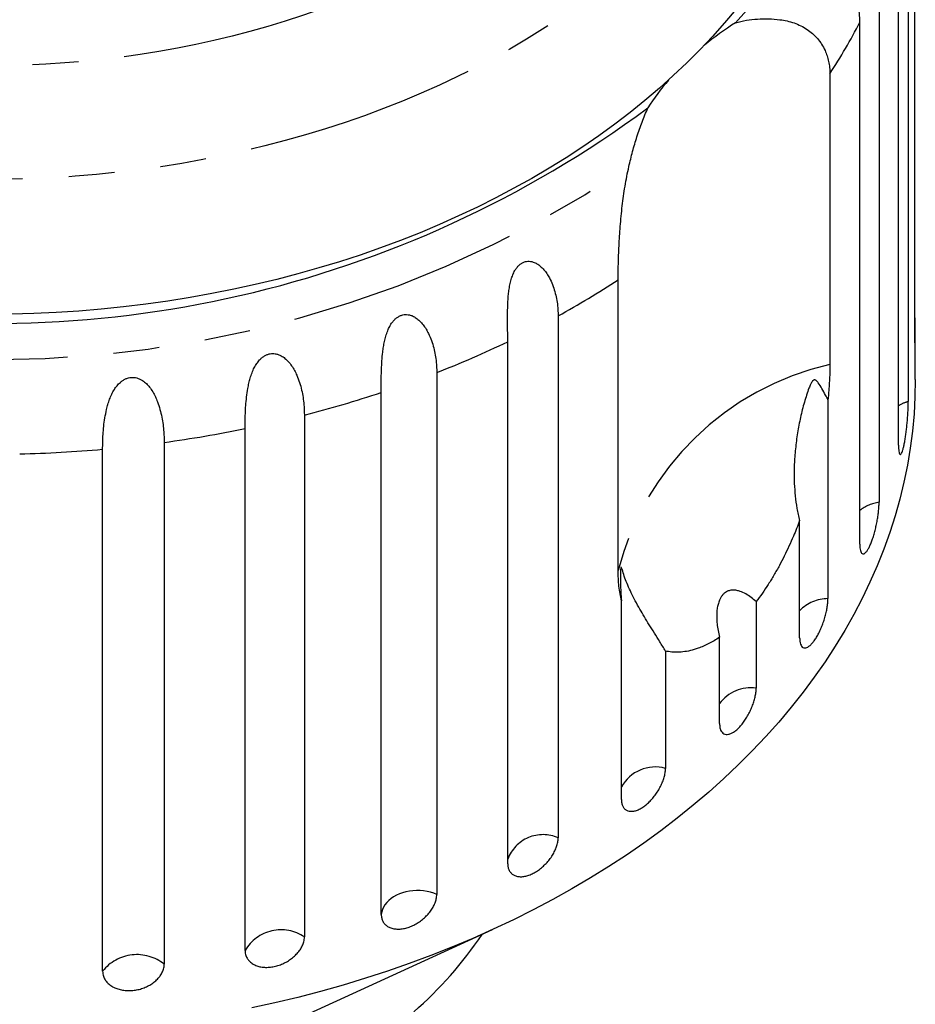
# Model space of a CAD drawing. Extents: x 2 to 416, y 16 to 295.
# Drawn here: x 29 to 53, y 240 to 267 of the extents above; entities that cross this region are included whole.
import ezdxf

# ---------------------------------------------------------------- set-up
doc = ezdxf.new("R2010")
doc.units = 0
doc.linetypes.add('PHANTOM', pattern=[12.7, 6.35, -1.27, 1.27, -1.27, 1.27, -1.27])
doc.layers.get('0').update_dxf_attribs({"linetype": 'CONTINUOUS'})

msp = doc.modelspace()

# ---------------------------------------------------------------- linework, layer by layer
at = {"color": 7, "linetype": 'CONTINUOUS'}
for p, q in [((53.416, 257.969), (53.416, 272.33)), ((53.237, 270.716), (53.237, 256.356)), ((52.969, 255.158), (52.969, 269.518)), ((52.434, 267.944), (52.434, 253.584)), ((51.904, 252.43), (51.904, 266.791)), ((51.08, 265.375), (51.08, 257.378)), ((45.255, 251.709), (45.255, 259.705)), ((43.605, 258.714), (43.605, 244.353)), ((42.217, 243.64), (42.217, 258.001)), ((53.431, 256.959), (53.431, 257.965)), ((40.265, 257.155), (40.265, 242.794)), ((38.737, 242.244), (38.737, 256.604)), ((51.028, 256.405), (51.028, 250.935)), ((36.622, 255.985), (36.622, 241.624)), ((34.991, 241.249), (34.991, 255.61)), ((32.765, 255.232), (32.765, 240.871)), ((31.071, 240.682), (31.071, 255.042)), ((50.249, 249.854), (50.249, 253.081)), ((45.346, 245.404), (45.346, 250.874)), ((49.053, 250.851), (49.053, 248.474)), ((48.045, 247.493), (48.045, 249.87)), ((46.558, 249.489), (46.558, 246.262)), ((36.091, 239.211), (41.802, 241.829))]:
    msp.add_line(p, q, dxfattribs=at)
at = {"color": 8, "linetype": 'PHANTOM', "flags": 128}
for points in [[(10.546, 286.886), (10.814, 287.206), (11.095, 287.52), (11.387, 287.829), (11.69, 288.132), (12.005, 288.43), (12.33, 288.722), (12.666, 289.008), (13.013, 289.287), (13.369, 289.56), (13.736, 289.826), (14.112, 290.086), (14.498, 290.338), (14.893, 290.583), (15.298, 290.82), (15.71, 291.05), (16.131, 291.273), (16.561, 291.487), (16.997, 291.694), (17.442, 291.892), (17.894, 292.082), (18.352, 292.264), (18.817, 292.437), (19.289, 292.601), (19.766, 292.757), (20.249, 292.903), (20.737, 293.041), (21.23, 293.17), (21.727, 293.289), (22.229, 293.399), (22.735, 293.5), (23.245, 293.592), (23.757, 293.674), (24.273, 293.746), (24.791, 293.809), (25.311, 293.862), (25.833, 293.906), (26.356, 293.94), (26.88, 293.964), (27.405, 293.979), (27.931, 293.984), (28.456, 293.979), (28.981, 293.964), (29.506, 293.94), (30.029, 293.906), (30.551, 293.862), (31.071, 293.809), (31.589, 293.746), (32.105, 293.674), (32.617, 293.592), (33.127, 293.5), (33.632, 293.399), (34.134, 293.289), (34.632, 293.17), (35.125, 293.041), (35.613, 292.903), (36.096, 292.757), (36.573, 292.601), (37.045, 292.437), (37.51, 292.264), (37.968, 292.082), (38.42, 291.892), (38.864, 291.694), (39.301, 291.487), (39.73, 291.273), (40.151, 291.05), (40.564, 290.82), (40.968, 290.583), (41.363, 290.338), (41.749, 290.086), (42.126, 289.826), (42.492, 289.56), (42.849, 289.287), (43.196, 289.008), (43.532, 288.722), (43.857, 288.43), (44.172, 288.132), (44.475, 287.829), (44.767, 287.52), (45.047, 287.206), (45.316, 286.886), (45.573, 286.562), (45.817, 286.233), (46.05, 285.9), (46.27, 285.562), (46.477, 285.221), (46.672, 284.876), (46.854, 284.527), (47.023, 284.175), (47.179, 283.82), (47.321, 283.463), (47.451, 283.103), (47.567, 282.74), (47.669, 282.376), (47.758, 282.009), (47.834, 281.642), (47.895, 281.273), (47.944, 280.903), (47.978, 280.532), (47.999, 280.161), (48.005, 279.789), (47.999, 279.417), (47.978, 279.046), (47.944, 278.675), (47.895, 278.305), (47.834, 277.936), (47.758, 277.568), (47.669, 277.202), (47.567, 276.838), (47.451, 276.475), (47.321, 276.115), (47.179, 275.757), (47.023, 275.402), (46.854, 275.051), (46.672, 274.702), (46.477, 274.357), (46.27, 274.015), (46.05, 273.678), (45.817, 273.345), (45.573, 273.016), (45.316, 272.691), (45.047, 272.372), (44.767, 272.058), (44.475, 271.749), (44.172, 271.445), (43.857, 271.148), (43.532, 270.856), (43.196, 270.57), (42.849, 270.291), (42.492, 270.018), (42.126, 269.752), (41.749, 269.492), (41.363, 269.24), (40.968, 268.995), (40.564, 268.757), (40.151, 268.527), (39.73, 268.305), (39.301, 268.091), (38.864, 267.884), (38.42, 267.686), (37.968, 267.496), (37.51, 267.314), (37.045, 267.141), (36.573, 266.977), (36.096, 266.821), (35.613, 266.675), (35.125, 266.537), (34.632, 266.408), (34.134, 266.289), (33.632, 266.179), (33.127, 266.078), (32.617, 265.986), (32.105, 265.904), (31.589, 265.832), (31.071, 265.769), (30.551, 265.716), (30.029, 265.672), (29.506, 265.638), (28.981, 265.614), (28.456, 265.599), (27.931, 265.594), (27.405, 265.599), (26.88, 265.614), (26.356, 265.638), (25.833, 265.672), (25.311, 265.716), (24.791, 265.769), (24.273, 265.832), (23.757, 265.904), (23.245, 265.986), (22.735, 266.078), (22.229, 266.179), (21.727, 266.289), (21.23, 266.408), (20.737, 266.537), (20.249, 266.675), (19.766, 266.821), (19.289, 266.977), (18.817, 267.141), (18.352, 267.314), (17.894, 267.496), (17.442, 267.686), (16.997, 267.884), (16.561, 268.091), (16.131, 268.305), (15.71, 268.527), (15.298, 268.757), (14.893, 268.995), (14.498, 269.24), (14.112, 269.492), (13.736, 269.752), (13.369, 270.018), (13.013, 270.291), (12.666, 270.57), (12.33, 270.856), (12.005, 271.148), (11.69, 271.445), (11.387, 271.749), (11.095, 272.058), (10.814, 272.372), (10.546, 272.691), (10.289, 273.016), (10.044, 273.345), (9.812, 273.678), (9.592, 274.015), (9.384, 274.357), (9.19, 274.702), (9.008, 275.051), (8.839, 275.402), (8.683, 275.757), (8.54, 276.115), (8.411, 276.475), (8.295, 276.838), (8.192, 277.202), (8.103, 277.568), (8.028, 277.936), (7.966, 278.305), (7.918, 278.675), (7.884, 279.046), (7.863, 279.417), (7.856, 279.789), (7.863, 280.161), (7.884, 280.532), (7.918, 280.903), (7.966, 281.273), (8.028, 281.642), (8.103, 282.009), (8.192, 282.376), (8.295, 282.74), (8.411, 283.103), (8.54, 283.463), (8.683, 283.82), (8.839, 284.175), (9.008, 284.527), (9.19, 284.876), (9.384, 285.221), (9.592, 285.562), (9.812, 285.9), (10.044, 286.233), (10.289, 286.562), (10.546, 286.886)], [(47.988, 286.221), (48.233, 285.891), (48.496, 285.513), (48.746, 285.13), (48.982, 284.742), (49.203, 284.351), (49.409, 283.955), (49.601, 283.555), (49.778, 283.153), (49.94, 282.747), (50.086, 282.338), (50.218, 281.927), (50.334, 281.513), (50.435, 281.097), (50.521, 280.68), (50.591, 280.261), (50.646, 279.841), (50.685, 279.42), (50.708, 278.998), (50.716, 278.577), (50.708, 278.155), (50.685, 277.734), (50.646, 277.313), (50.591, 276.893), (50.521, 276.474), (50.435, 276.056), (50.334, 275.641), (50.218, 275.227), (50.086, 274.816), (49.94, 274.407), (49.778, 274.001), (49.601, 273.598), (49.409, 273.199), (49.203, 272.803), (48.982, 272.411), (48.746, 272.024), (48.496, 271.641), (48.233, 271.262), (47.955, 270.889), (47.663, 270.521), (47.358, 270.159), (47.04, 269.802), (46.709, 269.451), (46.364, 269.107), (46.007, 268.769), (45.638, 268.437), (45.257, 268.113), (44.863, 267.796), (44.459, 267.486), (44.042, 267.184), (43.615, 266.89), (43.177, 266.604), (42.729, 266.325), (42.27, 266.056), (41.802, 265.795), (41.324, 265.542), (40.836, 265.299), (40.341, 265.065), (39.836, 264.839), (39.323, 264.624), (38.803, 264.418), (38.275, 264.221), (37.74, 264.035), (37.198, 263.858), (36.65, 263.692), (36.096, 263.535), (35.537, 263.389), (34.972, 263.254), (34.402, 263.129), (33.828, 263.014), (33.25, 262.91), (32.668, 262.817), (32.083, 262.735), (31.495, 262.664), (30.905, 262.603), (30.313, 262.554), (29.719, 262.515), (29.123, 262.487), (28.527, 262.471), (27.931, 262.465), (27.334, 262.471), (26.738, 262.487), (26.143, 262.515), (25.549, 262.554), (24.957, 262.603), (24.366, 262.664), (23.779, 262.735), (23.194, 262.817), (22.612, 262.91), (22.034, 263.014), (21.46, 263.129), (20.89, 263.254), (20.325, 263.389), (19.765, 263.535), (19.211, 263.692), (18.663, 263.858), (18.122, 264.035), (17.587, 264.221), (17.059, 264.418), (16.538, 264.624), (16.026, 264.839), (15.521, 265.065), (15.025, 265.299), (14.538, 265.542), (14.06, 265.795), (13.592, 266.056), (13.133, 266.325), (12.685, 266.604), (12.247, 266.89), (11.819, 267.184), (11.403, 267.486), (10.998, 267.796), (10.605, 268.113), (10.224, 268.437), (9.854, 268.769), (9.497, 269.107), (9.153, 269.451), (8.822, 269.802), (8.503, 270.159), (8.198, 270.521), (7.907, 270.889), (7.629, 271.262), (7.365, 271.641), (7.116, 272.024), (6.88, 272.411), (6.659, 272.803), (6.453, 273.199), (6.261, 273.598), (6.084, 274.001), (5.922, 274.407), (5.775, 274.816), (5.644, 275.227), (5.527, 275.641), (5.426, 276.056), (5.341, 276.474), (5.271, 276.893), (5.216, 277.313), (5.177, 277.734), (5.154, 278.155), (5.146, 278.577), (5.154, 278.998), (5.177, 279.42), (5.216, 279.841), (5.271, 280.261), (5.341, 280.68), (5.426, 281.097), (5.527, 281.513), (5.644, 281.927), (5.775, 282.338), (5.922, 282.747), (6.084, 283.153), (6.261, 283.555), (6.453, 283.955), (6.659, 284.351), (6.88, 284.742), (7.116, 285.13), (7.365, 285.513), (7.629, 285.891), (7.874, 286.222)], [(40.265, 242.794), (40.18, 242.828), (40.09, 242.856), (39.996, 242.877), (39.901, 242.892), (39.803, 242.9), (39.705, 242.902), (39.607, 242.896), (39.511, 242.884), (39.416, 242.865), (39.325, 242.84), (39.237, 242.808), (39.155, 242.771), (39.078, 242.728), (39.007, 242.68), (38.943, 242.627), (38.887, 242.57), (38.839, 242.51), (38.8, 242.446), (38.77, 242.38), (38.749, 242.312), (38.737, 242.244)]]:
    msp.add_lwpolyline(points, dxfattribs=at)
at = {"color": 7, "linetype": 'CONTINUOUS', "flags": 128}
for points in [[(48.499, 267.149), (48.181, 266.772), (47.849, 266.4), (47.504, 266.034), (47.145, 265.675), (46.773, 265.323), (46.388, 264.978), (45.991, 264.64), (45.581, 264.309), (45.159, 263.986), (44.725, 263.671), (44.279, 263.365), (43.823, 263.066), (43.355, 262.776), (42.877, 262.495), (42.389, 262.223), (41.891, 261.96), (41.383, 261.706), (40.866, 261.462), (40.34, 261.227), (39.806, 261.002), (39.263, 260.788), (38.713, 260.583), (38.156, 260.388), (37.591, 260.204), (37.02, 260.031), (36.442, 259.868), (35.859, 259.716), (35.27, 259.574), (34.676, 259.444), (34.078, 259.325), (33.475, 259.217), (32.869, 259.119), (32.259, 259.034), (31.646, 258.959), (31.031, 258.896), (30.413, 258.844), (29.794, 258.804), (29.174, 258.776), (28.553, 258.758)], [(53.431, 256.959), (53.422, 256.487), (53.396, 256.015), (53.352, 255.544), (53.291, 255.074), (53.213, 254.605), (53.117, 254.138), (53.004, 253.673), (52.874, 253.21), (52.726, 252.75), (52.562, 252.292), (52.381, 251.838), (52.183, 251.387), (51.968, 250.94), (51.737, 250.497), (51.49, 250.059), (51.226, 249.625), (50.947, 249.196), (50.652, 248.773), (50.341, 248.355), (50.015, 247.943), (49.673, 247.538), (49.317, 247.138), (48.946, 246.746), (48.561, 246.36), (48.161, 245.982), (47.748, 245.611), (47.321, 245.249), (46.881, 244.894), (46.428, 244.547), (45.962, 244.209), (45.484, 243.879), (44.994, 243.559), (44.492, 243.248), (43.979, 242.946), (43.454, 242.654), (42.919, 242.371), (42.374, 242.099), (41.819, 241.837), (41.255, 241.585), (40.681, 241.343), (40.098, 241.113), (39.508, 240.893), (38.909, 240.684), (38.303, 240.487), (37.689, 240.3), (37.069, 240.125), (36.443, 239.962), (35.811, 239.81), (35.173, 239.67)]]:
    msp.add_lwpolyline(points, dxfattribs=at)
at = {"color": 7, "linetype": 'CONTINUOUS'}
for centre, radius, start, end in [((39.033, 275.511), 12.864, 317.2575, 20.5916), ((53.364, 259.137), 9.069, 122.5721, 129.2474), ((51.732, 260.83), 6.711, 139.3497, 147.5064), ((28.058, 288.814), 30.312, 259.4173, 306.4613), ((32.514, 247.732), 10.834, 311.0641, 326.1304)]:
    msp.add_arc(centre, radius, start, end, dxfattribs=at)
at = {"color": 8, "linetype": 'PHANTOM'}
for centre, radius, start, end in [((38.011, 273.926), 15.618, 326.8031, 332.8173), ((28.103, 288.853), 31.339, 262.0494, 303.8293), ((31.391, 280.906), 25.331, 298.8264, 303.1827), ((29.745, 284.109), 28.935, 291.3211, 295.5346), ((52.818, 249.765), 7.808, 102.8577, 165.5889), ((28.642, 287.149), 32.17, 284.362, 288.2881), ((53.54, 255.268), 1.129, 105.5673, 120.4048), ((28.091, 289.511), 34.596, 277.7647, 281.5048), ((27.936, 290.8), 35.894, 271.3605, 275.0099), ((52.587, 252.486), 1.108, 97.9257, 128.0463), ((51.039, 249.825), 1.109, 90.5737, 135.3974), ((48.916, 247.394), 1.088, 82.7862, 143.1849), ((46.274, 245.245), 1.056, 74.3956, 151.5762), ((43.189, 243.402), 1.037, 66.402, 159.5698), ((35.981, 240.675), 1.145, 55.9884, 149.8902), ((32.012, 239.939), 1.199, 51.0733, 141.707)]:
    msp.add_arc(centre, radius, start, end, dxfattribs=at)
at = {"color": 7, "linetype": 'CONTINUOUS'}
for points, knots in [([(51.904, 266.791), (51.902, 266.872), (51.899, 267.034), (51.875, 267.268), (51.845, 267.482), (51.812, 267.676), (51.779, 267.856), (51.748, 268.019), (51.721, 268.165), (51.695, 268.317), (51.674, 268.465), (51.661, 268.606), (51.657, 268.722), (51.661, 268.82), (51.671, 268.898), (51.688, 268.97), (51.712, 269.028), (51.74, 269.072), (51.773, 269.106), (51.813, 269.129), (51.866, 269.14), (51.927, 269.131), (51.991, 269.102), (52.05, 269.059), (52.121, 268.99), (52.2, 268.883), (52.279, 268.735), (52.341, 268.573), (52.388, 268.4), (52.425, 268.191), (52.431, 268.037), (52.434, 267.944)], [0, 0, 0, 0, 0.065277, 0.130549, 0.175414, 0.220319, 0.26515, 0.295368, 0.325577, 0.356697, 0.387785, 0.412897, 0.438586, 0.454741, 0.471275, 0.48746, 0.504278, 0.518257, 0.532633, 0.550385, 0.568644, 0.595545, 0.62316, 0.647714, 0.672281, 0.722546, 0.77234, 0.822157, 0.873153, 0.924156, 1, 1, 1, 1]), ([(48.481, 266.78), (48.582, 266.805), (48.783, 266.853), (49.09, 266.886), (49.397, 266.892), (49.601, 266.873), (49.703, 266.863)], [0, 0, 0, 0, 0.247507, 0.495043, 0.747508, 1, 1, 1, 1]), ([(49.703, 266.863), (49.771, 266.853), (49.906, 266.832), (50.099, 266.775), (50.284, 266.698), (50.454, 266.6), (50.607, 266.482), (50.742, 266.346), (50.858, 266.191), (50.945, 266.03), (51.007, 265.869), (51.049, 265.713), (51.075, 265.548), (51.078, 265.432), (51.08, 265.375)], [0, 0, 0, 0, 0.087601, 0.175197, 0.265001, 0.3548, 0.442521, 0.530238, 0.620774, 0.711306, 0.782674, 0.85404, 0.92702, 1, 1, 1, 1]), ([(45.55, 262.82), (45.583, 262.96), (45.649, 263.238), (45.77, 263.648), (45.908, 264.05), (46.017, 264.307), (46.072, 264.435)], [0, 0, 0, 0, 0.2477178, 0.4954114, 0.7477208, 1, 1, 1, 1]), ([(45.255, 259.705), (45.255, 259.774), (45.256, 259.911), (45.26, 260.139), (45.267, 260.382), (45.278, 260.639), (45.293, 260.903), (45.312, 261.175), (45.336, 261.455), (45.367, 261.735), (45.402, 262.011), (45.444, 262.281), (45.492, 262.552), (45.53, 262.731), (45.55, 262.82)], [0, 0, 0, 0, 0.083379, 0.166758, 0.252752, 0.338748, 0.42212, 0.505497, 0.59128, 0.677071, 0.756947, 0.836828, 0.918412, 1, 1, 1, 1]), ([(42.217, 258.001), (42.217, 258.067), (42.216, 258.199), (42.212, 258.412), (42.211, 258.635), (42.213, 258.87), (42.22, 259.081), (42.232, 259.263), (42.248, 259.413), (42.273, 259.565), (42.308, 259.708), (42.353, 259.841), (42.404, 259.947), (42.458, 260.031), (42.512, 260.095), (42.574, 260.148), (42.64, 260.186), (42.705, 260.208), (42.773, 260.218), (42.846, 260.215), (42.932, 260.194), (43.024, 260.15), (43.122, 260.078), (43.212, 259.986), (43.294, 259.877), (43.376, 259.739), (43.452, 259.574), (43.516, 259.382), (43.561, 259.188), (43.597, 258.963), (43.602, 258.807), (43.605, 258.714)], [0, 0, 0, 0, 0.052946, 0.106121, 0.159303, 0.212338, 0.265167, 0.295829, 0.326612, 0.357291, 0.38781, 0.413237, 0.43861, 0.454962, 0.471294, 0.487798, 0.50429, 0.518462, 0.532642, 0.550631, 0.568649, 0.595875, 0.623161, 0.656219, 0.689406, 0.722552, 0.772833, 0.823274, 0.873786, 0.924162, 1, 1, 1, 1]), ([(53.416, 257.969), (53.417, 257.937), (53.417, 257.871), (53.418, 257.797), (53.42, 257.744), (53.422, 257.715), (53.425, 257.711), (53.427, 257.732), (53.429, 257.777), (53.43, 257.845), (53.431, 257.933), (53.431, 258.039), (53.43, 258.16), (53.428, 258.291), (53.426, 258.431), (53.424, 258.575), (53.421, 258.72), (53.419, 258.86), (53.417, 258.993), (53.417, 259.101), (53.416, 259.159), (53.416, 259.182)], [0, 0, 0, 0, 0.0535232, 0.1085903, 0.1621141, 0.2171994, 0.2705276, 0.325429, 0.3782592, 0.4326488, 0.4850154, 0.5389133, 0.5910611, 0.6447165, 0.6969867, 0.7507492, 0.8034235, 0.8575991, 0.9107757, 0.9654739, 1, 1, 1, 1]), ([(38.737, 256.604), (38.737, 256.67), (38.737, 256.802), (38.737, 257.016), (38.742, 257.239), (38.754, 257.473), (38.774, 257.683), (38.797, 257.862), (38.823, 258.01), (38.86, 258.158), (38.908, 258.297), (38.966, 258.425), (39.027, 258.524), (39.092, 258.601), (39.154, 258.658), (39.224, 258.704), (39.297, 258.734), (39.367, 258.749), (39.44, 258.752), (39.517, 258.74), (39.608, 258.709), (39.701, 258.656), (39.8, 258.573), (39.89, 258.47), (39.971, 258.352), (40.05, 258.205), (40.122, 258.032), (40.183, 257.833), (40.225, 257.634), (40.258, 257.405), (40.262, 257.249), (40.265, 257.155)], [0, 0, 0, 0, 0.052946, 0.106121, 0.159303, 0.212338, 0.265167, 0.295829, 0.326612, 0.35729, 0.38781, 0.413237, 0.438609, 0.454962, 0.471293, 0.487798, 0.50429, 0.518462, 0.532642, 0.550631, 0.568648, 0.595874, 0.623161, 0.656219, 0.689405, 0.722552, 0.772833, 0.823274, 0.873786, 0.924162, 1, 1, 1, 1]), ([(34.991, 255.61), (34.991, 255.676), (34.991, 255.808), (34.996, 256.021), (35.008, 256.244), (35.03, 256.476), (35.06, 256.682), (35.094, 256.859), (35.13, 257.003), (35.178, 257.147), (35.237, 257.28), (35.306, 257.4), (35.377, 257.492), (35.45, 257.562), (35.519, 257.612), (35.596, 257.649), (35.673, 257.671), (35.748, 257.678), (35.824, 257.672), (35.903, 257.652), (35.995, 257.611), (36.089, 257.546), (36.186, 257.453), (36.274, 257.341), (36.351, 257.213), (36.425, 257.058), (36.493, 256.877), (36.548, 256.672), (36.586, 256.469), (36.615, 256.236), (36.619, 256.079), (36.622, 255.985)], [0, 0, 0, 0, 0.052946, 0.106121, 0.159303, 0.212338, 0.265167, 0.295829, 0.326611, 0.35729, 0.38781, 0.413237, 0.438609, 0.454962, 0.471293, 0.487798, 0.50429, 0.518461, 0.532642, 0.550631, 0.568649, 0.595874, 0.623161, 0.656219, 0.689406, 0.722552, 0.772832, 0.823275, 0.873786, 0.924161, 1, 1, 1, 1]), ([(51.08, 257.378), (51.08, 257.313), (51.079, 257.183), (51.071, 256.979), (51.059, 256.768), (51.045, 256.576), (51.033, 256.453), (51.028, 256.405)], [0, 0, 0, 0, 0.214107, 0.428212, 0.643831, 0.859449, 1, 1, 1, 1]), ([(31.071, 255.042), (31.071, 255.108), (31.072, 255.24), (31.081, 255.452), (31.099, 255.673), (31.13, 255.903), (31.17, 256.105), (31.215, 256.278), (31.26, 256.417), (31.318, 256.555), (31.386, 256.681), (31.465, 256.793), (31.544, 256.876), (31.624, 256.938), (31.698, 256.98), (31.779, 257.008), (31.86, 257.022), (31.937, 257.02), (32.014, 257.006), (32.093, 256.977), (32.184, 256.925), (32.276, 256.851), (32.369, 256.746), (32.452, 256.625), (32.523, 256.489), (32.591, 256.326), (32.652, 256.138), (32.701, 255.927), (32.734, 255.72), (32.759, 255.484), (32.763, 255.327), (32.765, 255.232)], [0, 0, 0, 0, 0.052946, 0.106121, 0.159303, 0.212338, 0.265167, 0.295829, 0.326612, 0.35729, 0.38781, 0.413238, 0.438609, 0.454962, 0.471294, 0.487798, 0.50429, 0.518462, 0.532642, 0.550632, 0.568649, 0.595875, 0.623161, 0.656219, 0.689406, 0.722551, 0.772832, 0.823274, 0.873785, 0.924162, 1, 1, 1, 1]), ([(51.028, 256.405), (51.005, 256.449), (50.95, 256.553), (50.865, 256.713), (50.788, 256.836), (50.73, 256.911), (50.7, 256.938), (50.673, 256.951), (50.653, 256.952), (50.636, 256.947), (50.62, 256.937), (50.598, 256.915), (50.576, 256.882), (50.55, 256.833), (50.52, 256.765), (50.475, 256.648), (50.399, 256.418), (50.305, 256.08), (50.214, 255.657), (50.148, 255.225), (50.11, 254.819), (50.094, 254.444), (50.099, 254.102), (50.124, 253.759), (50.17, 253.417), (50.223, 253.193), (50.249, 253.081)], [0, 0, 0, 0, 0.038176, 0.090707, 0.143179, 0.156501, 0.169755, 0.176545, 0.180195, 0.183482, 0.187145, 0.19077, 0.200591, 0.210318, 0.224918, 0.247699, 0.290203, 0.381055, 0.47206, 0.563061, 0.65391, 0.723059, 0.792408, 0.861755, 0.930968, 1, 1, 1, 1]), ([(52.969, 255.158), (52.969, 255.125), (52.97, 255.059), (52.977, 254.984), (52.988, 254.931), (53.003, 254.901), (53.022, 254.896), (53.042, 254.916), (53.065, 254.96), (53.088, 255.026), (53.111, 255.114), (53.133, 255.218), (53.154, 255.338), (53.174, 255.469), (53.191, 255.608), (53.206, 255.751), (53.218, 255.894), (53.227, 256.035), (53.233, 256.167), (53.236, 256.275), (53.237, 256.333), (53.237, 256.356)], [0, 0, 0, 0, 0.054294, 0.108589, 0.162896, 0.2172, 0.271315, 0.325427, 0.379038, 0.432648, 0.485781, 0.538912, 0.591812, 0.644714, 0.697729, 0.750748, 0.804171, 0.857596, 0.911534, 0.965473, 1, 1, 1, 1]), ([(51.904, 252.43), (51.905, 252.397), (51.907, 252.331), (51.92, 252.255), (51.94, 252.2), (51.967, 252.168), (52.001, 252.161), (52.04, 252.177), (52.082, 252.217), (52.126, 252.28), (52.171, 252.363), (52.215, 252.464), (52.258, 252.58), (52.298, 252.708), (52.334, 252.844), (52.365, 252.985), (52.391, 253.126), (52.412, 253.265), (52.426, 253.396), (52.433, 253.503), (52.434, 253.561), (52.434, 253.584)], [0, 0, 0, 0, 0.054296, 0.10859, 0.162896, 0.2172, 0.271315, 0.325429, 0.379038, 0.432647, 0.48578, 0.538912, 0.591812, 0.644713, 0.69773, 0.750747, 0.80417, 0.857595, 0.911534, 0.965473, 1, 1, 1, 1]), ([(50.249, 253.081), (50.222, 253.009), (50.166, 252.864), (50.068, 252.628), (49.956, 252.374), (49.827, 252.105), (49.689, 251.839), (49.542, 251.577), (49.386, 251.323), (49.223, 251.078), (49.11, 250.927), (49.053, 250.851)], [0, 0, 0, 0, 0.088807, 0.177799, 0.292626, 0.40756, 0.522374, 0.641745, 0.761252, 0.88061, 1, 1, 1, 1]), ([(45.346, 250.874), (45.332, 250.938), (45.304, 251.067), (45.276, 251.272), (45.258, 251.485), (45.256, 251.634), (45.255, 251.709)], [0, 0, 0, 0, 0.248802, 0.497606, 0.7488, 1, 1, 1, 1]), ([(46.558, 249.489), (46.506, 249.575), (46.4, 249.748), (46.25, 249.989), (46.108, 250.218), (45.975, 250.435), (45.846, 250.653), (45.725, 250.873), (45.613, 251.092), (45.518, 251.302), (45.439, 251.501), (45.391, 251.648), (45.364, 251.734), (45.352, 251.767), (45.344, 251.786), (45.338, 251.794), (45.333, 251.792), (45.33, 251.786), (45.327, 251.774), (45.325, 251.757), (45.321, 251.72), (45.317, 251.632), (45.315, 251.504), (45.318, 251.322), (45.326, 251.111), (45.339, 250.953), (45.346, 250.874)], [0, 0, 0, 0, 0.069039, 0.138258, 0.207611, 0.276966, 0.34612, 0.426081, 0.506143, 0.586215, 0.666188, 0.74514, 0.770713, 0.786825, 0.797489, 0.80781, 0.811791, 0.815814, 0.818583, 0.821345, 0.82601, 0.83966, 0.870609, 0.901657, 0.950826, 1, 1, 1, 1]), ([(49.053, 250.851), (49.007, 250.891), (48.913, 250.97), (48.766, 251.066), (48.634, 251.127), (48.52, 251.16), (48.425, 251.171), (48.33, 251.162), (48.247, 251.132), (48.179, 251.086), (48.125, 251.032), (48.078, 250.965), (48.036, 250.88), (48.001, 250.774), (47.976, 250.648), (47.965, 250.515), (47.965, 250.378), (47.976, 250.223), (48.001, 250.053), (48.03, 249.931), (48.045, 249.87)], [0, 0, 0, 0, 0.082917, 0.166014, 0.248652, 0.298453, 0.348201, 0.398623, 0.448931, 0.484893, 0.520846, 0.556742, 0.592667, 0.6428, 0.693024, 0.746238, 0.799659, 0.852993, 0.926482, 1, 1, 1, 1]), ([(50.249, 249.854), (50.251, 249.821), (50.253, 249.755), (50.271, 249.677), (50.3, 249.619), (50.339, 249.583), (50.388, 249.571), (50.443, 249.582), (50.504, 249.617), (50.568, 249.674), (50.634, 249.751), (50.699, 249.846), (50.762, 249.956), (50.822, 250.078), (50.876, 250.209), (50.923, 250.345), (50.963, 250.483), (50.994, 250.619), (51.016, 250.748), (51.027, 250.854), (51.028, 250.912), (51.028, 250.935)], [0, 0, 0, 0, 0.0542954, 0.1085897, 0.1628954, 0.2172001, 0.2713152, 0.3254282, 0.3790386, 0.4326471, 0.4857808, 0.5389129, 0.5918134, 0.6447149, 0.6977307, 0.7507492, 0.8041722, 0.8575983, 0.9115339, 0.9654731, 1, 1, 1, 1]), ([(48.045, 249.87), (47.996, 249.838), (47.897, 249.774), (47.749, 249.692), (47.602, 249.622), (47.432, 249.555), (47.242, 249.499), (47.033, 249.463), (46.831, 249.454), (46.673, 249.466), (46.584, 249.484), (46.558, 249.489)], [0, 0, 0, 0, 0.093565, 0.187129, 0.281869, 0.376611, 0.515936, 0.655267, 0.79798, 0.940703, 1, 1, 1, 1]), ([(48.045, 247.493), (48.047, 247.459), (48.05, 247.393), (48.073, 247.313), (48.11, 247.251), (48.16, 247.211), (48.221, 247.192), (48.292, 247.196), (48.371, 247.224), (48.453, 247.272), (48.538, 247.341), (48.623, 247.427), (48.705, 247.529), (48.782, 247.644), (48.853, 247.768), (48.915, 247.898), (48.967, 248.031), (49.008, 248.162), (49.037, 248.289), (49.051, 248.393), (49.053, 248.451), (49.053, 248.474)], [0, 0, 0, 0, 0.054295, 0.10859, 0.162896, 0.2172, 0.271316, 0.325429, 0.379039, 0.432647, 0.48578, 0.538914, 0.591813, 0.644715, 0.69773, 0.750749, 0.804171, 0.857597, 0.911534, 0.965474, 1, 1, 1, 1]), ([(45.346, 245.404), (45.347, 245.371), (45.351, 245.304), (45.379, 245.221), (45.422, 245.155), (45.482, 245.108), (45.556, 245.082), (45.64, 245.078), (45.734, 245.095), (45.833, 245.133), (45.935, 245.192), (46.037, 245.268), (46.135, 245.36), (46.229, 245.465), (46.314, 245.58), (46.39, 245.703), (46.454, 245.829), (46.504, 245.956), (46.538, 246.079), (46.556, 246.181), (46.558, 246.239), (46.558, 246.262)], [0, 0, 0, 0, 0.054296, 0.10859, 0.162896, 0.217199, 0.271315, 0.325428, 0.379039, 0.432647, 0.48578, 0.538913, 0.591813, 0.644714, 0.697729, 0.750749, 0.804171, 0.857597, 0.911534, 0.965473, 1, 1, 1, 1]), ([(42.217, 243.64), (42.219, 243.606), (42.223, 243.539), (42.255, 243.453), (42.304, 243.382), (42.372, 243.328), (42.456, 243.293), (42.552, 243.279), (42.659, 243.285), (42.772, 243.311), (42.888, 243.358), (43.005, 243.421), (43.118, 243.502), (43.225, 243.595), (43.324, 243.701), (43.411, 243.814), (43.484, 243.933), (43.542, 244.053), (43.582, 244.172), (43.602, 244.273), (43.604, 244.33), (43.605, 244.353)], [0, 0, 0, 0, 0.054296, 0.108591, 0.162896, 0.2172, 0.271315, 0.325429, 0.379039, 0.432648, 0.485781, 0.538914, 0.591814, 0.644715, 0.697729, 0.75075, 0.804172, 0.857598, 0.911535, 0.965473, 1, 1, 1, 1]), ([(38.737, 242.244), (38.739, 242.21), (38.744, 242.142), (38.778, 242.052), (38.832, 241.975), (38.906, 241.913), (38.998, 241.869), (39.104, 241.843), (39.221, 241.837), (39.345, 241.85), (39.473, 241.883), (39.602, 241.933), (39.727, 242), (39.845, 242.081), (39.954, 242.175), (40.05, 242.278), (40.131, 242.388), (40.195, 242.502), (40.24, 242.616), (40.262, 242.715), (40.264, 242.772), (40.265, 242.794)], [0, 0, 0, 0, 0.054294, 0.108588, 0.162895, 0.217199, 0.271315, 0.325428, 0.379038, 0.432647, 0.48578, 0.538912, 0.591812, 0.644713, 0.69773, 0.750748, 0.804171, 0.857597, 0.911534, 0.965473, 1, 1, 1, 1]), ([(34.991, 241.249), (34.992, 241.226), (34.994, 241.179), (35.014, 241.102), (35.053, 241.021), (35.119, 240.942), (35.205, 240.877), (35.308, 240.828), (35.426, 240.797), (35.553, 240.785), (35.688, 240.791), (35.825, 240.815), (35.961, 240.857), (36.093, 240.915), (36.216, 240.989), (36.328, 241.074), (36.425, 241.17), (36.506, 241.273), (36.567, 241.381), (36.602, 241.476), (36.619, 241.558), (36.621, 241.602), (36.622, 241.624)], [0, 0, 0, 0, 0.03711, 0.074221, 0.128675, 0.183127, 0.237365, 0.291601, 0.345375, 0.399147, 0.452408, 0.505668, 0.558602, 0.611535, 0.664474, 0.717414, 0.770684, 0.823955, 0.87773, 0.931505, 0.965752, 1, 1, 1, 1]), ([(31.071, 240.682), (31.072, 240.658), (31.074, 240.611), (31.094, 240.532), (31.135, 240.446), (31.203, 240.36), (31.292, 240.286), (31.399, 240.225), (31.521, 240.181), (31.653, 240.153), (31.793, 240.144), (31.935, 240.153), (32.076, 240.18), (32.213, 240.223), (32.341, 240.282), (32.458, 240.355), (32.56, 240.439), (32.644, 240.533), (32.707, 240.634), (32.744, 240.726), (32.762, 240.806), (32.764, 240.849), (32.765, 240.871)], [0, 0, 0, 0, 0.03711, 0.074221, 0.128675, 0.183126, 0.237365, 0.291601, 0.345374, 0.399146, 0.452408, 0.505668, 0.558601, 0.611535, 0.664474, 0.717414, 0.770684, 0.823956, 0.877731, 0.931507, 0.965752, 1, 1, 1, 1])]:
    msp.add_open_spline(points, degree=3, knots=knots, dxfattribs=at)

doc.saveas('drawing.dxf')
